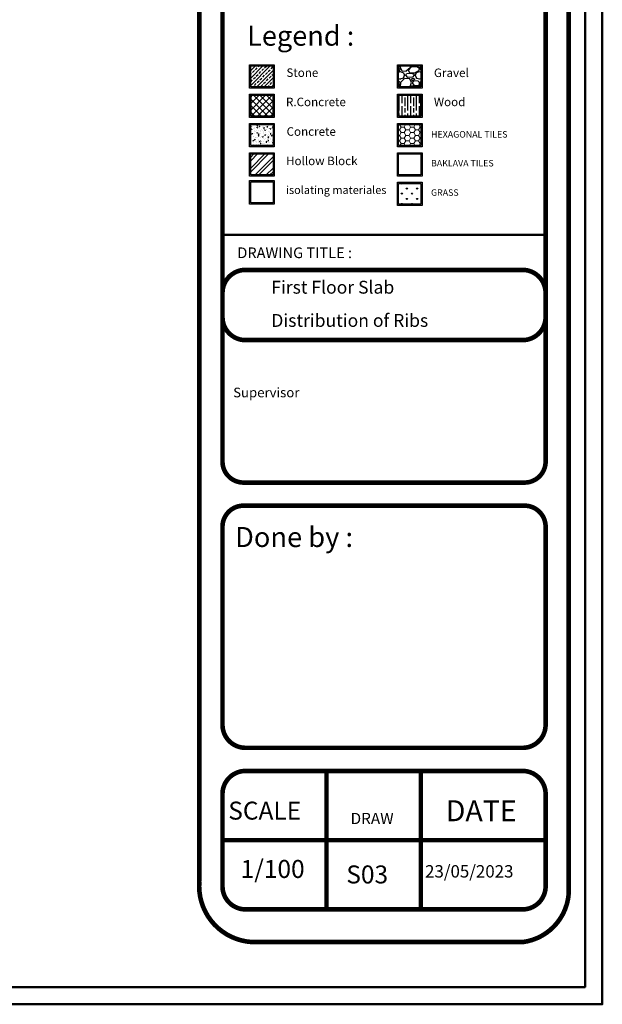
# Model space of a CAD drawing. Units: millimetres. Extents: x -1338 to 2185, y 293 to 3059.
# Drawn here: x 733 to 767, y 833 to 890 of the extents above; entities that cross this region are included whole.
import ezdxf

# ---------------------------------------------------------------- set-up
doc = ezdxf.new("R2010")
doc.units = ezdxf.units.MM
doc.layers.add('ext wall', color=12, linetype='Continuous', lineweight=50)
doc.layers.add('hatch', color=251, linetype='Continuous', lineweight=15)
doc.styles.add('Roman', font='timesbd.ttf')
doc.styles.add('ROMANC', font='romanc.shx', dxfattribs={"height": 0.26})

msp = doc.modelspace()

# ---------------------------------------------------------------- hatches: boundary and pattern name
h = msp.add_hatch()
h.set_pattern_fill('ANSI33', color=256, scale=1.215619, style=0)
h.set_pattern_definition([(45, (422.07272, 669.34935), (-0.21489313, 0.21489313), []), (45, (422.2876, 669.34935), (-0.21489313, 0.21489313), [0.15195239, -0.0759762])])
h.paths.add_polyline_path([(746.9381895, 886.2545336), (748.2379078, 886.2545336), (748.2379078, 887.4722087), (746.9381895, 887.4722087)])
h = msp.add_hatch()
h.set_pattern_fill('GRAVEL', color=256, scale=0.044477)
h.set_pattern_definition([(228.0127875, (-1902.92091, -2988.02838), (-9.037779671, -10.1675021284), [0.15198834, -15.0468729]), (184.969741, (-1903.02258, -2988.141356), (13.5566695, 1.12972252314), [0.26081676, -25.82085152]), (132.5104471, (-1903.28242, -2988.16395), (11.2972245926, -12.4269470422), [0.18390526, -18.20664397]), (267.273689, (-1903.72301, -2988.44638), (1.12972246115, 22.5944491755), [0.2375106, -23.51354397]), (292.8336542, (-1903.734307, -2988.68362), (-5.6486122944, 13.55666950516), [0.23289793, -23.0569272]), (357.273689, (-1903.64393, -2988.89827), (-22.5944491755, 1.12972246115), [0.2375106, -23.51354397]), (37.6942405, (-1903.406688, -2988.909567), (-14.6863919635, -11.29722458864), [0.3140956, -31.09543958]), (72.2553284, (-1903.15815, -2988.717514), (7.9080572136, 24.8538940925), [0.2965386, -29.35733102]), (121.4295656, (-1903.06777, -2988.435084), (-9.0377796715, 14.68639196335), [0.23831495, -23.59320642]), (175.2363583, (-1903.19204, -2988.23173), (12.4269470464, -1.1297224607), [0.27207332, -13.33158652]), (222.3974378, (-1903.463174, -2988.20914), (-13.55666950493, -12.42694704705), [0.3518498, -34.83315622]), (138.8140748, (-1902.60458, -2988.45768), (-7.908057211, 6.7783347532), [0.12009063, -11.88902384]), (171.4692344, (-1902.69496, -2988.3786), (14.68639196453, -2.259444915), [0.22847168, -22.6187511]), (225, (-1902.9209, -2988.3447), (-2e-16, -1.12972246), [0.15976648, -1.43790234]), (203.1985905, (-1902.99999, -2988.20914), (5.648612294, 2.259444917), [0.0860374, -8.51767252]), (291.8014095, (-1903.07907, -2988.24303), (-1.129722459, 3.389167376), [0.1216745, -5.96206713]), (30.9637565, (-1903.03388, -2988.356), (3.3891673764, 2.2594449174), [0.19762122, -6.3897361]), (161.565051, (-1902.86442, -2988.25433), (2.259444918, -1.12972246), [0.14289972, -3.42959637]), (16.3895403, (-1903.73431, -2988.24303), (11.2972245878, 3.3891673763), [0.20018682, -19.81854615]), (70.346176, (-1903.542254, -2988.186545), (-4.5188898355, -12.4269470464), [0.16794567, -16.62658607]), (293.1985905, (-1902.86442, -2988.02838), (-2.259444917, 5.648612294), [0.17207368, -8.43163624]), (343.6104597, (-1902.79664, -2988.186545), (-11.297224588, 3.38916737555), [0.20018682, -19.81854615]), (339.4439548, (-1903.73431, -2988.94346), (-5.648612294, 2.2594449176), [0.19304697, -9.45930595]), (294.7751406, (-1903.55355, -2989.01124), (-5.6486123006, 12.4269470435), [0.1617514, -16.01341261]), (66.8014095, (-1902.85312, -2989.1581), (2.259444917, 5.648612294), [0.17207368, -8.43163624]), (17.3540246, (-1902.78534, -2988.999945), (-14.6863919638, -4.5188898361), [0.1893765, -18.74822277]), (69.4439548, (-1903.40669, -2989.1581), (-2.2594449176, -5.648612294), [0.0965235, -9.55582943]), (101.3099325, (-1902.9209, -2989.1581), (-1.129722459, 4.518889835), [0.05760455, -5.70287231]), (165.9637565, (-1902.9322, -2989.10162), (3.389167376, -1.129722459), [0.23289793, -4.4250671]), (186.009006, (-1903.15815, -2989.045134), (11.29722458774, 1.1297224594), [0.21583348, -21.3674838]), (303.6900675, (-1903.03388, -2988.45768), (-1.129722459, 2.259444917), [0.16293083, -3.91034142]), (353.1572266, (-1902.9435, -2988.593245), (19.20528179938, -2.25944491655), [0.28445734, -28.16122734]), (60.945396, (-1902.66107, -2988.62714), (-4.5188898352, -7.9080572114), [0.1163117, -11.5148929]), (90, (-1902.6046, -2988.5255), (-1.12972246, 1.12972246), [0.06778335, -1.0619391]), (120.2564372, (-1903.18074, -2989.01124), (4.5188898346, -7.9080572118), [0.15694556, -15.53766042]), (48.0127875, (-1903.25982, -2988.875675), (9.037779671, 10.1675021284), [0.30397668, -14.89488456]), (0, (-1903.0565, -2988.6497), (1.12972246, 1.12972246), [0.29372784, -0.83599462]), (325.3048465, (-1902.762746, -2988.64973), (11.2972245921, -7.9080572053), [0.17862494, -17.68385553]), (254.054604, (-1902.61588, -2988.7514), (-1.1297224587, -4.518889835), [0.16448985, -8.0600138]), (207.6459754, (-1902.66107, -2988.909567), (-21.4647267176, -11.2972245863), [0.26781765, -26.51399208]), (175.4260787, (-1902.898312, -2989.033836), (-14.68639196414, 1.1297224588), [0.28333326, -28.04996186])])
h.paths.add_polyline_path([(756.8469703, 887.4722087), (755.547252, 887.4722087), (755.547252, 886.2545336), (756.8469703, 886.2545336)])
h = msp.add_hatch()
h.set_pattern_fill('ANSI37', color=256, scale=0.084248, style=0)
h.set_pattern_definition([(45, (3525.7707, -489.09213), (-0.189143136, 0.189143136), []), (135, (3525.7707, -489.09213), (-0.189143136, -0.189143136), [])])
h.paths.add_polyline_path([(748.2379078, 885.7631151), (746.9381895, 885.7631151), (746.9381895, 884.5454401), (748.2379078, 884.5454401)])
h = msp.add_hatch()
h.set_pattern_fill('GOST_WOOD', color=256, scale=0.084284, style=0)
h.set_pattern_definition([(90, (-1920.95243, -3002.57053), (0.50570647, 0), [0.84284412, -0.16856882]), (90, (-1920.78386, -3002.7391), (0.50570647, 0), [0.50570647, -0.12642662, 0.252853235, -0.12642662]), (90, (-1920.6153, -3002.99196), (0.50570647, 0), [0.84284412, -0.16856882])])
h.paths.add_polyline_path([(756.8469703, 885.7631151), (755.547252, 885.7631151), (755.547252, 884.5454401), (756.8469703, 884.5454401)])
h = msp.add_hatch()
h.set_pattern_fill('AR-CONC', color=256, scale=0.002106, style=0)
h.set_pattern_definition([(50, (3525.7707, -488.7446), (0.38371934, -0.033571076), [0.04012332, -0.4413565]), (355, (3525.7707, -488.7446), (-0.074228825, 0.40240559), [0.032098655, -0.3530852]), (100.451, (3525.80267, -488.7474), (0.309491903, 0.368832682), [0.034099555, -0.375095105]), (46.1842, (3525.7707, -488.6376), (0.57094964, -0.08855001), [0.06018498, -0.66203475]), (96.6356, (3525.81827, -488.64497), (0.50002339, 0.52113041), [0.05114933, -0.56264266]), (351.184, (3525.7707, -488.6376), (0.50002418, 0.52112949), [0.04814798, -0.5296278]), (21, (3525.8242, -488.66434), (0.319332917, -0.215392753), [0.04012332, -0.4413565]), (326, (3525.8242, -488.66434), (0.13016811, 0.38793871), [0.032098655, -0.3530852]), (71.4514, (3525.8508, -488.6823), (0.449500146, 0.17254682), [0.034099555, -0.375095105]), (37.5, (3525.77069, -488.74459), (0.00650525, 0.178090747), [0, -0.34880538, 0, -0.358434976, 0, -0.354422645]), (7.5, (3525.7707, -488.74459), (0.140736304, 0.211001422), [0, -0.204361434, 0, -0.340780716, 0, -0.135081838]), (327.5, (3525.65139, -488.74459), (0.285582394, -0.012065943), [0, -0.133744394, 0, -0.41728251, 0, -0.553701792]), (317.5, (3525.5979, -488.74459), (0.311991301, 0.053553553), [0, -0.173867712, 0, -0.277118385, 0, -0.39320852])])
h.paths.add_polyline_path([(748.2379078, 884.0540216), (746.9381895, 884.0540216), (746.9381895, 882.8363465), (748.2379078, 882.8363465)])
h = msp.add_hatch()
h.set_pattern_fill('ANSI32', color=256, scale=1.215619, style=0)
h.set_pattern_definition([(45, (422.0727, 669.47073), (-0.3223397, 0.3223397), []), (45, (422.2876, 669.47073), (-0.3223397, 0.3223397), [])])
h.paths.add_polyline_path([(746.9381895, 882.344928), (746.9381895, 881.1272529), (748.2379078, 881.1272529), (748.2379078, 882.344928)])
h = msp.add_hatch()
h.set_pattern_fill('GRASS', color=256, scale=0.016696)
h.set_pattern_definition([(90, (64.8184, 300.04363), (-0.2998732, 0.2998732), [0.07951589, -0.5202305]), (45, (64.8184, 300.04363), (-0.2998732, 0.2998732), [0.07951589, -0.34456886]), (135, (64.8184, 300.04363), (-0.2998732, -0.2998732), [0.07951589, -0.34456886])])
h.paths.add_polyline_path([(756.8469703, 880.6358344), (755.547252, 880.6358344), (755.547252, 879.4181594), (756.8469703, 879.4181594)])
at = {"layer": 'hatch'}
h = msp.add_hatch(dxfattribs=at)
h.set_pattern_fill('HONEY', color=5, scale=0.058437)
h.set_pattern_definition([(0, (-4903.9355, -3615.12475), (0.2783056144, 0.1606798207), [0.185537076, -0.371074153]), (120, (-4903.9355, -3615.12475), (-0.2783056138, 0.1606798217), [0.185537076, -0.371074153]), (60, (-4903.9355, -3615.12475), (6e-10, 0.3213596424), [-0.371074153, 0.185537076])])
h.paths.add_polyline_path([(756.8469703, 884.0540216), (755.547252, 884.0540216), (755.547252, 882.8363465), (756.8469703, 882.8363465)])

# ---------------------------------------------------------------- linework, layer by layer
at = {"color": 0, "const_width": 0.2687272}
for points in [[(747.3007385, 836.4571214), (762.7596076, 836.4571214, 0.3541622127), (765.4468794, 839.2582691), (765.4468794, 941.551288, 0.4142135624), (762.7596076, 944.2385598), (746.6359767, 944.2385598, 0.4142135624), (743.9487048, 941.551288), (743.9487048, 840.0147729, 0.4504913509)], [(762.7596076, 942.8949239), (746.6359767, 942.8949239, 0.4142135624), (745.2923407, 941.551288), (745.2923407, 872.8507406, 0.4142135624), (746.6359767, 871.5071046), (762.7596076, 871.5071046, 0.4142135624), (764.1032435, 872.8507406), (764.1032435, 941.551288, 0.4142135624)], [(746.5192621, 863.2133004), (762.8763221, 863.2133004, 0.4142135624), (764.1032435, 864.4402218), (764.1032435, 874.2546469, 0.4142135624), (762.7596076, 875.5982829), (746.6359767, 875.5982829, 0.4142135624), (745.2923407, 874.2546469), (745.2923407, 864.4402218, 0.4142135624)], [(764.1032435, 849.1115489), (764.1032435, 860.6427431, 0.4142135624), (762.8763221, 861.8696645), (746.5192621, 861.8696645, 0.4142135624), (745.2923407, 860.6427431), (745.2923407, 849.1115489, 0.4142135624), (746.6359767, 847.767913), (762.7596076, 847.767913, 0.4142135624)], [(746.6359767, 838.3624616), (762.7596076, 838.3624616, 0.4142135624), (764.1032435, 839.7060975), (764.1032435, 845.0806411, 0.4142135624), (762.7596076, 846.4242771), (746.6359767, 846.4242771, 0.4142135624), (745.2923407, 845.0806411), (745.2923407, 839.7060975, 0.4142135624)]]:
    msp.add_lwpolyline(points, format="xyb", close=True, dxfattribs=at)
for points in [[(748.3108449, 887.5451458), (748.3108449, 886.1815965), (746.8652523, 886.1815965), (746.8652523, 887.5451458)], [(748.2379078, 887.4722087), (748.2379078, 886.2545336), (746.9381895, 886.2545336), (746.9381895, 887.4722087)], [(756.9199074, 887.5451458), (756.9199074, 886.1815965), (755.4743148, 886.1815965), (755.4743148, 887.5451458)], [(756.8469703, 887.4722087), (756.8469703, 886.2545336), (755.547252, 886.2545336), (755.547252, 887.4722087)], [(748.3108449, 885.8360523), (748.3108449, 884.4725029), (746.8652523, 884.4725029), (746.8652523, 885.8360523)], [(748.2379078, 885.7631151), (746.9381895, 885.7631151), (746.9381895, 884.5454401), (748.2379078, 884.5454401)], [(748.2379078, 885.7631151), (748.2379078, 884.5454401), (746.9381895, 884.5454401), (746.9381895, 885.7631151)], [(756.9199074, 885.8360523), (756.9199074, 884.4725029), (755.4743148, 884.4725029), (755.4743148, 885.8360523)], [(756.8469703, 885.7631151), (755.547252, 885.7631151), (755.547252, 884.5454401), (756.8469703, 884.5454401)], [(756.8469703, 885.7631151), (756.8469703, 884.5454401), (755.547252, 884.5454401), (755.547252, 885.7631151)], [(748.3108449, 884.1269587), (748.3108449, 882.7634093), (746.8652523, 882.7634093), (746.8652523, 884.1269587)], [(748.2379078, 884.0540216), (748.2379078, 882.8363465), (746.9381895, 882.8363465), (746.9381895, 884.0540216)], [(756.9199074, 884.1269587), (756.9199074, 882.7634093), (755.4743148, 882.7634093), (755.4743148, 884.1269587)], [(756.8469703, 884.0540216), (756.8469703, 882.8363465), (755.547252, 882.8363465), (755.547252, 884.0540216)], [(748.3108449, 882.4178651), (748.3108449, 881.0543158), (746.8652523, 881.0543158), (746.8652523, 882.4178651)], [(748.2379078, 882.344928), (748.2379078, 881.1272529), (746.9381895, 881.1272529), (746.9381895, 882.344928)], [(756.9199074, 882.4178651), (756.9199074, 881.0543158), (755.4743148, 881.0543158), (755.4743148, 882.4178651)], [(756.8469703, 882.344928), (756.8469703, 881.1272529), (755.547252, 881.1272529), (755.547252, 882.344928)], [(748.3108449, 880.794511), (748.3108449, 879.4309617), (746.8652523, 879.4309617), (746.8652523, 880.794511)], [(748.2379078, 880.7215739), (748.2379078, 879.5038988), (746.9381895, 879.5038988), (746.9381895, 880.7215739)], [(756.9199074, 880.7087716), (756.9199074, 879.3452222), (755.4743148, 879.3452222), (755.4743148, 880.7087716)], [(756.8469703, 880.6358344), (756.8469703, 879.4181594), (755.547252, 879.4181594), (755.547252, 880.6358344)]]:
    msp.add_lwpolyline(points, close=True)
at = {"color": 0}
for points, const_width in [([(745.2923407, 877.6374893), (764.1032435, 877.6374893)], 0.1343636), ([(751.3425924, 846.4242771), (751.3425924, 838.3624616)], 0.2542046), ([(756.8371588, 846.4242771), (756.8371588, 838.3624616)], 0.2542046), ([(764.1032435, 842.3933693), (745.2923407, 842.3933693)], 0.2542046)]:
    msp.add_lwpolyline(points, dxfattribs=dict(at, const_width=const_width))
at = {"layer": 'ext wall', "lineweight": 50}
for points in [[(605.203032, 947.636303), (767.403032, 947.636303), (767.403032, 832.836303), (605.203032, 832.836303)], [(606.203032, 946.636303), (766.403032, 946.636303), (766.403032, 833.836303), (606.203032, 833.836303)]]:
    msp.add_lwpolyline(points, close=True, dxfattribs=at)

# ---------------------------------------------------------------- texts
at = {"color": 0, "style": 'ROMANC'}
for s, height, p in [('DRAWING TITLE :', 0.62234765, (746.1568618, 876.2817433)), ('First Floor Slab', 0.748933528, (748.1345467, 874.212821)), ('Distribution of Ribs', 0.748933528, (748.1345467, 872.2798709)), ('Supervisor', 0.5631823, (745.9127069, 868.1764949)), ('Done by :', 1.16432193, (746.0261998, 859.4604277)), ('SCALE', 1.04554405, (745.6304311, 843.5908286)), ('DATE', 1.21942117, (758.2896608, 843.4965156)), ('DRAW', 0.65346503, (752.7510727, 843.3293534))]:
    msp.add_text(s, height=height, dxfattribs=at).set_placement(p)
at = {"color": 0, "ltscale": 0.3, "attachment_point": 1, "style": 'Roman'}
for s, insert, char_height, width in [('Legend :', (746.7253003, 889.8080065), 1.15883209, 17.81338252), ('Stone', (749.0146383, 887.3295641), 0.49632793, 7.629474051), ('Gravel', (757.6021509, 887.3203709), 0.49632793, 7.629474051), ('R.Concrete', (748.9892902, 885.6255146), 0.49632793, 7.629474051), ('Wood', (757.5983526, 885.6255146), 0.49632793, 7.629474051), ('Concrete', (749.0251003, 883.9029728), 0.49632793, 7.629474051), ('HEXAGONAL TILES', (757.4366868, 883.6773673), 0.377075044, 5.79633761), ('Hollow Block', (748.9930884, 882.1930902), 0.496327933, 7.629474051), ('BAKLAVA TILES', (757.4328841, 881.9956864), 0.377075044, 5.79633761), ('isolating materiales', (748.9930884, 880.4835708), 0.465563248, 7.156564205), ('GRASS', (757.4328841, 880.2865928), 0.37707504, 5.79633761)]:
    msp.add_mtext(s, dxfattribs=dict(at, insert=insert, char_height=char_height, width=width))
at = {"color": 0, "attachment_point": 1, "style": 'ROMANC'}
for s, insert, char_height, width in [('1/100', (746.3500036, 841.2395619), 1.04554405, 3.437657215), ('S03', (752.5009607, 840.920612), 1.04554405, 1.988716987), ('23/05/2023', (757.0862512, 840.9394025), 0.72204758, 1.373398179)]:
    msp.add_mtext(s, dxfattribs=dict(at, insert=insert, char_height=char_height, width=width))

doc.saveas('drawing.dxf')
